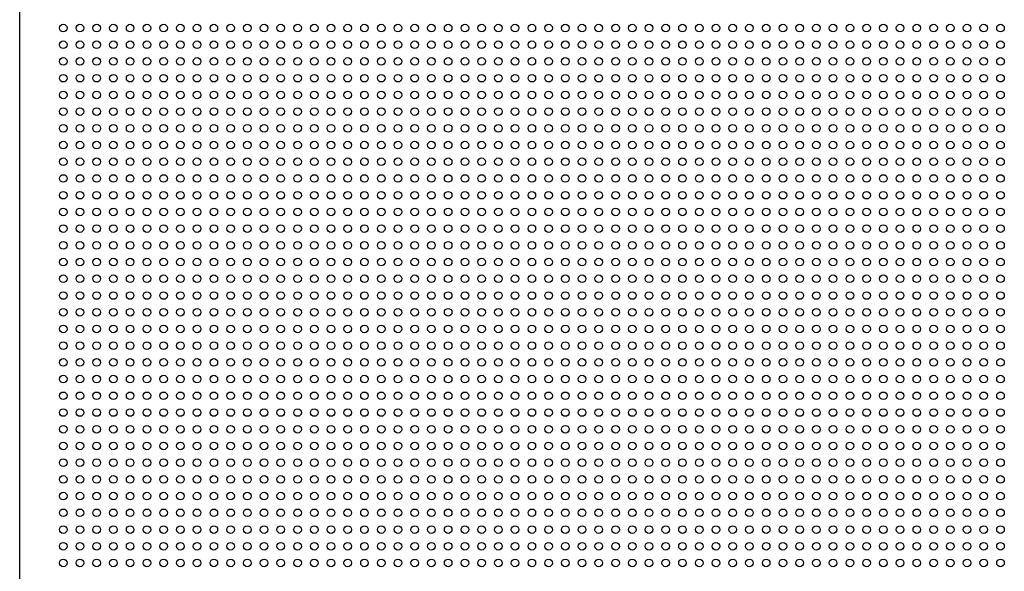
# Model space of a CAD drawing. Units: inches. Extents: x -11356 to 18455, y -39011 to -7520.
# Drawn here: x -9513 to -9189, y -37314 to -37133 of the extents above; entities that cross this region are included whole.
import ezdxf

# ---------------------------------------------------------------- set-up
doc = ezdxf.new("R2010")
doc.units = ezdxf.units.IN
doc.header["$MEASUREMENT"] = 0
doc.layers.get('0').update_dxf_attribs({"lineweight": 9})
doc.layers.add('1b_grid1', color=155, linetype='Continuous')
doc.layers.add('MALZ', color=63, linetype='Continuous', lineweight=25)

# ---------------------------------------------------------------- blocks, each defined once
blk = doc.blocks.new('2.5 perfore 50mm. bordürlü panel')
at = {"layer": 'MALZ', "ltscale": 7}
for centre in [(-824.5, -9862.11), (-819, -9862.11), (-813.5, -9862.11), (-808, -9862.11), (-802.5, -9862.11), (-797, -9862.11), (-791.5, -9862.11), (-786, -9862.11), (-780.5, -9862.11), (-775, -9862.11), (-769.5, -9862.11), (-764, -9862.11), (-758.5, -9862.11), (-753, -9862.11), (-747.5, -9862.11), (-742, -9862.11), (-736.5, -9862.11), (-731, -9862.11), (-725.5, -9862.11), (-720, -9862.11), (-714.5, -9862.11), (-709, -9862.11), (-703.5, -9862.11), (-698, -9862.11), (-692.5, -9862.11), (-687, -9862.11), (-681.5, -9862.11), (-676, -9862.11), (-670.5, -9862.11), (-665, -9862.11), (-659.5, -9862.11), (-654, -9862.11), (-648.5, -9862.11), (-643, -9862.11), (-637.5, -9862.11), (-632, -9862.11), (-626.5, -9862.11), (-621, -9862.11), (-615.5, -9862.11), (-610, -9862.11), (-604.5, -9862.11), (-599, -9862.11), (-593.5, -9862.11), (-588, -9862.11), (-582.5, -9862.11), (-577, -9862.11), (-571.5, -9862.11), (-566, -9862.11), (-560.5, -9862.11), (-555, -9862.11), (-549.5, -9862.11), (-544, -9862.11), (-538.5, -9862.11), (-533, -9862.11), (-527.5, -9862.11), (-522, -9862.11), (-516.5, -9862.11), (-824.5, -9867.61), (-819, -9867.61), (-813.5, -9867.61), (-808, -9867.61), (-802.5, -9867.61), (-797, -9867.61), (-791.5, -9867.61), (-786, -9867.61), (-780.5, -9867.61), (-775, -9867.61), (-769.5, -9867.61), (-764, -9867.61), (-758.5, -9867.61), (-753, -9867.61), (-747.5, -9867.61), (-742, -9867.61), (-736.5, -9867.61), (-731, -9867.61), (-725.5, -9867.61), (-720, -9867.61), (-714.5, -9867.61), (-709, -9867.61), (-703.5, -9867.61), (-698, -9867.61), (-692.5, -9867.61), (-687, -9867.61), (-681.5, -9867.61), (-676, -9867.61), (-670.5, -9867.61), (-665, -9867.61), (-659.5, -9867.61), (-654, -9867.61), (-648.5, -9867.61), (-643, -9867.61), (-637.5, -9867.61), (-632, -9867.61), (-626.5, -9867.61), (-621, -9867.61), (-615.5, -9867.61), (-610, -9867.61), (-604.5, -9867.61), (-599, -9867.61), (-593.5, -9867.61), (-588, -9867.61), (-582.5, -9867.61), (-577, -9867.61), (-571.5, -9867.61), (-566, -9867.61), (-560.5, -9867.61), (-555, -9867.61), (-549.5, -9867.61), (-544, -9867.61), (-538.5, -9867.61), (-533, -9867.61), (-527.5, -9867.61), (-522, -9867.61), (-516.5, -9867.61), (-824.5, -9873.11), (-819, -9873.11), (-813.5, -9873.11), (-808, -9873.11), (-802.5, -9873.11), (-797, -9873.11), (-791.5, -9873.11), (-786, -9873.11), (-780.5, -9873.11), (-775, -9873.11), (-769.5, -9873.11), (-764, -9873.11), (-758.5, -9873.11), (-753, -9873.11), (-747.5, -9873.11), (-742, -9873.11), (-736.5, -9873.11), (-731, -9873.11), (-725.5, -9873.11), (-720, -9873.11), (-714.5, -9873.11), (-709, -9873.11), (-703.5, -9873.11), (-698, -9873.11), (-692.5, -9873.11), (-687, -9873.11), (-681.5, -9873.11), (-676, -9873.11), (-670.5, -9873.11), (-665, -9873.11), (-659.5, -9873.11), (-654, -9873.11), (-648.5, -9873.11), (-643, -9873.11), (-637.5, -9873.11), (-632, -9873.11), (-626.5, -9873.11), (-621, -9873.11), (-615.5, -9873.11), (-610, -9873.11), (-604.5, -9873.11), (-599, -9873.11), (-593.5, -9873.11), (-588, -9873.11), (-582.5, -9873.11), (-577, -9873.11), (-571.5, -9873.11), (-566, -9873.11), (-560.5, -9873.11), (-555, -9873.11), (-549.5, -9873.11), (-544, -9873.11), (-538.5, -9873.11), (-533, -9873.11), (-527.5, -9873.11), (-522, -9873.11), (-516.5, -9873.11), (-824.5, -9878.61), (-819, -9878.61), (-813.5, -9878.61), (-808, -9878.61), (-802.5, -9878.61), (-797, -9878.61), (-791.5, -9878.61), (-786, -9878.61), (-780.5, -9878.61), (-775, -9878.61), (-769.5, -9878.61), (-764, -9878.61), (-758.5, -9878.61), (-753, -9878.61), (-747.5, -9878.61), (-742, -9878.61), (-736.5, -9878.61), (-731, -9878.61), (-725.5, -9878.61), (-720, -9878.61), (-714.5, -9878.61), (-709, -9878.61), (-703.5, -9878.61), (-698, -9878.61), (-692.5, -9878.61), (-687, -9878.61), (-681.5, -9878.61), (-676, -9878.61), (-670.5, -9878.61), (-665, -9878.61), (-659.5, -9878.61), (-654, -9878.61), (-648.5, -9878.61), (-643, -9878.61), (-637.5, -9878.61), (-632, -9878.61), (-626.5, -9878.61), (-621, -9878.61), (-615.5, -9878.61), (-610, -9878.61), (-604.5, -9878.61), (-599, -9878.61), (-593.5, -9878.61), (-588, -9878.61), (-582.5, -9878.61), (-577, -9878.61), (-571.5, -9878.61), (-566, -9878.61), (-560.5, -9878.61), (-555, -9878.61), (-549.5, -9878.61), (-544, -9878.61), (-538.5, -9878.61), (-533, -9878.61), (-527.5, -9878.61), (-522, -9878.61), (-516.5, -9878.61), (-824.5, -9884.11), (-819, -9884.11), (-813.5, -9884.11), (-808, -9884.11), (-802.5, -9884.11), (-797, -9884.11), (-791.5, -9884.11), (-786, -9884.11), (-780.5, -9884.11), (-775, -9884.11), (-769.5, -9884.11), (-764, -9884.11), (-758.5, -9884.11), (-753, -9884.11), (-747.5, -9884.11), (-742, -9884.11), (-736.5, -9884.11), (-731, -9884.11), (-725.5, -9884.11), (-720, -9884.11), (-714.5, -9884.11), (-709, -9884.11), (-703.5, -9884.11), (-698, -9884.11), (-692.5, -9884.11), (-687, -9884.11), (-681.5, -9884.11), (-676, -9884.11), (-670.5, -9884.11), (-665, -9884.11), (-659.5, -9884.11), (-654, -9884.11), (-648.5, -9884.11), (-643, -9884.11), (-637.5, -9884.11), (-632, -9884.11), (-626.5, -9884.11), (-621, -9884.11), (-615.5, -9884.11), (-610, -9884.11), (-604.5, -9884.11), (-599, -9884.11), (-593.5, -9884.11), (-588, -9884.11), (-582.5, -9884.11), (-577, -9884.11), (-571.5, -9884.11), (-566, -9884.11), (-560.5, -9884.11), (-555, -9884.11), (-549.5, -9884.11), (-544, -9884.11), (-538.5, -9884.11), (-533, -9884.11), (-527.5, -9884.11), (-522, -9884.11), (-516.5, -9884.11), (-824.5, -9889.61), (-819, -9889.61), (-813.5, -9889.61), (-808, -9889.61), (-802.5, -9889.61), (-797, -9889.61), (-791.5, -9889.61), (-786, -9889.61), (-780.5, -9889.61), (-775, -9889.61), (-769.5, -9889.61), (-764, -9889.61), (-758.5, -9889.61), (-753, -9889.61), (-747.5, -9889.61), (-742, -9889.61), (-736.5, -9889.61), (-731, -9889.61), (-725.5, -9889.61), (-720, -9889.61), (-714.5, -9889.61), (-709, -9889.61), (-703.5, -9889.61), (-698, -9889.61), (-692.5, -9889.61), (-687, -9889.61), (-681.5, -9889.61), (-676, -9889.61), (-670.5, -9889.61), (-665, -9889.61), (-659.5, -9889.61), (-654, -9889.61), (-648.5, -9889.61), (-643, -9889.61), (-637.5, -9889.61), (-632, -9889.61), (-626.5, -9889.61), (-621, -9889.61), (-615.5, -9889.61), (-610, -9889.61), (-604.5, -9889.61), (-599, -9889.61), (-593.5, -9889.61), (-588, -9889.61), (-582.5, -9889.61), (-577, -9889.61), (-571.5, -9889.61), (-566, -9889.61), (-560.5, -9889.61), (-555, -9889.61), (-549.5, -9889.61), (-544, -9889.61), (-538.5, -9889.61), (-533, -9889.61), (-527.5, -9889.61), (-522, -9889.61), (-516.5, -9889.61), (-824.5, -9895.11), (-819, -9895.11), (-813.5, -9895.11), (-808, -9895.11), (-802.5, -9895.11), (-797, -9895.11), (-791.5, -9895.11), (-786, -9895.11), (-780.5, -9895.11), (-775, -9895.11), (-769.5, -9895.11), (-764, -9895.11), (-758.5, -9895.11), (-753, -9895.11), (-747.5, -9895.11), (-742, -9895.11), (-736.5, -9895.11), (-731, -9895.11), (-725.5, -9895.11), (-720, -9895.11), (-714.5, -9895.11), (-709, -9895.11), (-703.5, -9895.11), (-698, -9895.11), (-692.5, -9895.11), (-687, -9895.11), (-681.5, -9895.11), (-676, -9895.11), (-670.5, -9895.11), (-665, -9895.11), (-659.5, -9895.11), (-654, -9895.11), (-648.5, -9895.11), (-643, -9895.11), (-637.5, -9895.11), (-632, -9895.11), (-626.5, -9895.11), (-621, -9895.11), (-615.5, -9895.11), (-610, -9895.11), (-604.5, -9895.11), (-599, -9895.11), (-593.5, -9895.11), (-588, -9895.11), (-582.5, -9895.11), (-577, -9895.11), (-571.5, -9895.11), (-566, -9895.11), (-560.5, -9895.11), (-555, -9895.11), (-549.5, -9895.11), (-544, -9895.11), (-538.5, -9895.11), (-533, -9895.11), (-527.5, -9895.11), (-522, -9895.11), (-516.5, -9895.11), (-824.5, -9900.61), (-819, -9900.61), (-813.5, -9900.61), (-808, -9900.61), (-802.5, -9900.61), (-797, -9900.61), (-791.5, -9900.61), (-786, -9900.61), (-780.5, -9900.61), (-775, -9900.61), (-769.5, -9900.61), (-764, -9900.61), (-758.5, -9900.61), (-753, -9900.61), (-747.5, -9900.61), (-742, -9900.61), (-736.5, -9900.61), (-731, -9900.61), (-725.5, -9900.61), (-720, -9900.61), (-714.5, -9900.61), (-709, -9900.61), (-703.5, -9900.61), (-698, -9900.61), (-692.5, -9900.61), (-687, -9900.61), (-681.5, -9900.61), (-676, -9900.61), (-670.5, -9900.61), (-665, -9900.61), (-659.5, -9900.61), (-654, -9900.61), (-648.5, -9900.61), (-643, -9900.61), (-637.5, -9900.61), (-632, -9900.61), (-626.5, -9900.61), (-621, -9900.61), (-615.5, -9900.61), (-610, -9900.61), (-604.5, -9900.61), (-599, -9900.61), (-593.5, -9900.61), (-588, -9900.61), (-582.5, -9900.61), (-577, -9900.61), (-571.5, -9900.61), (-566, -9900.61), (-560.5, -9900.61), (-555, -9900.61), (-549.5, -9900.61), (-544, -9900.61), (-538.5, -9900.61), (-533, -9900.61), (-527.5, -9900.61), (-522, -9900.61), (-516.5, -9900.61), (-824.5, -9906.11), (-819, -9906.11), (-813.5, -9906.11), (-808, -9906.11), (-802.5, -9906.11), (-797, -9906.11), (-791.5, -9906.11), (-786, -9906.11), (-780.5, -9906.11), (-775, -9906.11), (-769.5, -9906.11), (-764, -9906.11), (-758.5, -9906.11), (-753, -9906.11), (-747.5, -9906.11), (-742, -9906.11), (-736.5, -9906.11), (-731, -9906.11), (-725.5, -9906.11), (-720, -9906.11), (-714.5, -9906.11), (-709, -9906.11), (-703.5, -9906.11), (-698, -9906.11), (-692.5, -9906.11), (-687, -9906.11), (-681.5, -9906.11), (-676, -9906.11), (-670.5, -9906.11), (-665, -9906.11), (-659.5, -9906.11), (-654, -9906.11), (-648.5, -9906.11), (-643, -9906.11), (-637.5, -9906.11), (-632, -9906.11), (-626.5, -9906.11), (-621, -9906.11), (-615.5, -9906.11), (-610, -9906.11), (-604.5, -9906.11), (-599, -9906.11), (-593.5, -9906.11), (-588, -9906.11), (-582.5, -9906.11), (-577, -9906.11), (-571.5, -9906.11), (-566, -9906.11), (-560.5, -9906.11), (-555, -9906.11), (-549.5, -9906.11), (-544, -9906.11), (-538.5, -9906.11), (-533, -9906.11), (-527.5, -9906.11), (-522, -9906.11), (-516.5, -9906.11), (-824.5, -9911.61), (-819, -9911.61), (-813.5, -9911.61), (-808, -9911.61), (-802.5, -9911.61), (-797, -9911.61), (-791.5, -9911.61), (-786, -9911.61), (-780.5, -9911.61), (-775, -9911.61), (-769.5, -9911.61), (-764, -9911.61), (-758.5, -9911.61), (-753, -9911.61), (-747.5, -9911.61), (-742, -9911.61), (-736.5, -9911.61), (-731, -9911.61), (-725.5, -9911.61), (-720, -9911.61), (-714.5, -9911.61), (-709, -9911.61), (-703.5, -9911.61), (-698, -9911.61), (-692.5, -9911.61), (-687, -9911.61), (-681.5, -9911.61), (-676, -9911.61), (-670.5, -9911.61), (-665, -9911.61), (-659.5, -9911.61), (-654, -9911.61), (-648.5, -9911.61), (-643, -9911.61), (-637.5, -9911.61), (-632, -9911.61), (-626.5, -9911.61), (-621, -9911.61), (-615.5, -9911.61), (-610, -9911.61), (-604.5, -9911.61), (-599, -9911.61), (-593.5, -9911.61), (-588, -9911.61), (-582.5, -9911.61), (-577, -9911.61), (-571.5, -9911.61), (-566, -9911.61), (-560.5, -9911.61), (-555, -9911.61), (-549.5, -9911.61), (-544, -9911.61), (-538.5, -9911.61), (-533, -9911.61), (-527.5, -9911.61), (-522, -9911.61), (-516.5, -9911.61), (-824.5, -9917.11), (-819, -9917.11), (-813.5, -9917.11), (-808, -9917.11), (-802.5, -9917.11), (-797, -9917.11), (-791.5, -9917.11), (-786, -9917.11), (-780.5, -9917.11), (-775, -9917.11), (-769.5, -9917.11), (-764, -9917.11), (-758.5, -9917.11), (-753, -9917.11), (-747.5, -9917.11), (-742, -9917.11), (-736.5, -9917.11), (-731, -9917.11), (-725.5, -9917.11), (-720, -9917.11), (-714.5, -9917.11), (-709, -9917.11), (-703.5, -9917.11), (-698, -9917.11), (-692.5, -9917.11), (-687, -9917.11), (-681.5, -9917.11), (-676, -9917.11), (-670.5, -9917.11), (-665, -9917.11), (-659.5, -9917.11), (-654, -9917.11), (-648.5, -9917.11), (-643, -9917.11), (-637.5, -9917.11), (-632, -9917.11), (-626.5, -9917.11), (-621, -9917.11), (-615.5, -9917.11), (-610, -9917.11), (-604.5, -9917.11), (-599, -9917.11), (-593.5, -9917.11), (-588, -9917.11), (-582.5, -9917.11), (-577, -9917.11), (-571.5, -9917.11), (-566, -9917.11), (-560.5, -9917.11), (-555, -9917.11), (-549.5, -9917.11), (-544, -9917.11), (-538.5, -9917.11), (-533, -9917.11), (-527.5, -9917.11), (-522, -9917.11), (-516.5, -9917.11), (-824.5, -9922.61), (-819, -9922.61), (-813.5, -9922.61), (-808, -9922.61), (-802.5, -9922.61), (-797, -9922.61), (-791.5, -9922.61), (-786, -9922.61), (-780.5, -9922.61), (-775, -9922.61), (-769.5, -9922.61), (-764, -9922.61), (-758.5, -9922.61), (-753, -9922.61), (-747.5, -9922.61), (-742, -9922.61), (-736.5, -9922.61), (-731, -9922.61), (-725.5, -9922.61), (-720, -9922.61), (-714.5, -9922.61), (-709, -9922.61), (-703.5, -9922.61), (-698, -9922.61), (-692.5, -9922.61), (-687, -9922.61), (-681.5, -9922.61), (-676, -9922.61), (-670.5, -9922.61), (-665, -9922.61), (-659.5, -9922.61), (-654, -9922.61), (-648.5, -9922.61), (-643, -9922.61), (-637.5, -9922.61), (-632, -9922.61), (-626.5, -9922.61), (-621, -9922.61), (-615.5, -9922.61), (-610, -9922.61), (-604.5, -9922.61), (-599, -9922.61), (-593.5, -9922.61), (-588, -9922.61), (-582.5, -9922.61), (-577, -9922.61), (-571.5, -9922.61), (-566, -9922.61), (-560.5, -9922.61), (-555, -9922.61), (-549.5, -9922.61), (-544, -9922.61), (-538.5, -9922.61), (-533, -9922.61), (-527.5, -9922.61), (-522, -9922.61), (-516.5, -9922.61), (-824.5, -9928.11), (-819, -9928.11), (-813.5, -9928.11), (-808, -9928.11), (-802.5, -9928.11), (-797, -9928.11), (-791.5, -9928.11), (-786, -9928.11), (-780.5, -9928.11), (-775, -9928.11), (-769.5, -9928.11), (-764, -9928.11), (-758.5, -9928.11), (-753, -9928.11), (-747.5, -9928.11), (-742, -9928.11), (-736.5, -9928.11), (-731, -9928.11), (-725.5, -9928.11), (-720, -9928.11), (-714.5, -9928.11), (-709, -9928.11), (-703.5, -9928.11), (-698, -9928.11), (-692.5, -9928.11), (-687, -9928.11), (-681.5, -9928.11), (-676, -9928.11), (-670.5, -9928.11), (-665, -9928.11), (-659.5, -9928.11), (-654, -9928.11), (-648.5, -9928.11), (-643, -9928.11), (-637.5, -9928.11), (-632, -9928.11), (-626.5, -9928.11), (-621, -9928.11), (-615.5, -9928.11), (-610, -9928.11), (-604.5, -9928.11), (-599, -9928.11), (-593.5, -9928.11), (-588, -9928.11), (-582.5, -9928.11), (-577, -9928.11), (-571.5, -9928.11), (-566, -9928.11), (-560.5, -9928.11), (-555, -9928.11), (-549.5, -9928.11), (-544, -9928.11), (-538.5, -9928.11), (-533, -9928.11), (-527.5, -9928.11), (-522, -9928.11), (-516.5, -9928.11), (-824.5, -9933.61), (-819, -9933.61), (-813.5, -9933.61), (-808, -9933.61), (-802.5, -9933.61), (-797, -9933.61), (-791.5, -9933.61), (-786, -9933.61), (-780.5, -9933.61), (-775, -9933.61), (-769.5, -9933.61), (-764, -9933.61), (-758.5, -9933.61), (-753, -9933.61), (-747.5, -9933.61), (-742, -9933.61), (-736.5, -9933.61), (-731, -9933.61), (-725.5, -9933.61), (-720, -9933.61), (-714.5, -9933.61), (-709, -9933.61), (-703.5, -9933.61), (-698, -9933.61), (-692.5, -9933.61), (-687, -9933.61), (-681.5, -9933.61), (-676, -9933.61), (-670.5, -9933.61), (-665, -9933.61), (-659.5, -9933.61), (-654, -9933.61), (-648.5, -9933.61), (-643, -9933.61), (-637.5, -9933.61), (-632, -9933.61), (-626.5, -9933.61), (-621, -9933.61), (-615.5, -9933.61), (-610, -9933.61), (-604.5, -9933.61), (-599, -9933.61), (-593.5, -9933.61), (-588, -9933.61), (-582.5, -9933.61), (-577, -9933.61), (-571.5, -9933.61), (-566, -9933.61), (-560.5, -9933.61), (-555, -9933.61), (-549.5, -9933.61), (-544, -9933.61), (-538.5, -9933.61), (-533, -9933.61), (-527.5, -9933.61), (-522, -9933.61), (-516.5, -9933.61), (-824.5, -9939.11), (-819, -9939.11), (-813.5, -9939.11), (-808, -9939.11), (-802.5, -9939.11), (-797, -9939.11), (-791.5, -9939.11), (-786, -9939.11), (-780.5, -9939.11), (-775, -9939.11), (-769.5, -9939.11), (-764, -9939.11), (-758.5, -9939.11), (-753, -9939.11), (-747.5, -9939.11), (-742, -9939.11), (-736.5, -9939.11), (-731, -9939.11), (-725.5, -9939.11), (-720, -9939.11), (-714.5, -9939.11), (-709, -9939.11), (-703.5, -9939.11), (-698, -9939.11), (-692.5, -9939.11), (-687, -9939.11), (-681.5, -9939.11), (-676, -9939.11), (-670.5, -9939.11), (-665, -9939.11), (-659.5, -9939.11), (-654, -9939.11), (-648.5, -9939.11), (-643, -9939.11), (-637.5, -9939.11), (-632, -9939.11), (-626.5, -9939.11), (-621, -9939.11), (-615.5, -9939.11), (-610, -9939.11), (-604.5, -9939.11), (-599, -9939.11), (-593.5, -9939.11), (-588, -9939.11), (-582.5, -9939.11), (-577, -9939.11), (-571.5, -9939.11), (-566, -9939.11), (-560.5, -9939.11), (-555, -9939.11), (-549.5, -9939.11), (-544, -9939.11), (-538.5, -9939.11), (-533, -9939.11), (-527.5, -9939.11), (-522, -9939.11), (-516.5, -9939.11), (-824.5, -9944.61), (-819, -9944.61), (-813.5, -9944.61), (-808, -9944.61), (-802.5, -9944.61), (-797, -9944.61), (-791.5, -9944.61), (-786, -9944.61), (-780.5, -9944.61), (-775, -9944.61), (-769.5, -9944.61), (-764, -9944.61), (-758.5, -9944.61), (-753, -9944.61), (-747.5, -9944.61), (-742, -9944.61), (-736.5, -9944.61), (-731, -9944.61), (-725.5, -9944.61), (-720, -9944.61), (-714.5, -9944.61), (-709, -9944.61), (-703.5, -9944.61), (-698, -9944.61), (-692.5, -9944.61), (-687, -9944.61), (-681.5, -9944.61), (-676, -9944.61), (-670.5, -9944.61), (-665, -9944.61), (-659.5, -9944.61), (-654, -9944.61), (-648.5, -9944.61), (-643, -9944.61), (-637.5, -9944.61), (-632, -9944.61), (-626.5, -9944.61), (-621, -9944.61), (-615.5, -9944.61), (-610, -9944.61), (-604.5, -9944.61), (-599, -9944.61), (-593.5, -9944.61), (-588, -9944.61), (-582.5, -9944.61), (-577, -9944.61), (-571.5, -9944.61), (-566, -9944.61), (-560.5, -9944.61), (-555, -9944.61), (-549.5, -9944.61), (-544, -9944.61), (-538.5, -9944.61), (-533, -9944.61), (-527.5, -9944.61), (-522, -9944.61), (-516.5, -9944.61), (-824.5, -9950.11), (-819, -9950.11), (-813.5, -9950.11), (-808, -9950.11), (-802.5, -9950.11), (-797, -9950.11), (-791.5, -9950.11), (-786, -9950.11), (-780.5, -9950.11), (-775, -9950.11), (-769.5, -9950.11), (-764, -9950.11), (-758.5, -9950.11), (-753, -9950.11), (-747.5, -9950.11), (-742, -9950.11), (-736.5, -9950.11), (-731, -9950.11), (-725.5, -9950.11), (-720, -9950.11), (-714.5, -9950.11), (-709, -9950.11), (-703.5, -9950.11), (-698, -9950.11), (-692.5, -9950.11), (-687, -9950.11), (-681.5, -9950.11), (-676, -9950.11), (-670.5, -9950.11), (-665, -9950.11), (-659.5, -9950.11), (-654, -9950.11), (-648.5, -9950.11), (-643, -9950.11), (-637.5, -9950.11), (-632, -9950.11), (-626.5, -9950.11), (-621, -9950.11), (-615.5, -9950.11), (-610, -9950.11), (-604.5, -9950.11), (-599, -9950.11), (-593.5, -9950.11), (-588, -9950.11), (-582.5, -9950.11), (-577, -9950.11), (-571.5, -9950.11), (-566, -9950.11), (-560.5, -9950.11), (-555, -9950.11), (-549.5, -9950.11), (-544, -9950.11), (-538.5, -9950.11), (-533, -9950.11), (-527.5, -9950.11), (-522, -9950.11), (-516.5, -9950.11), (-824.5, -9955.61), (-819, -9955.61), (-813.5, -9955.61), (-808, -9955.61), (-802.5, -9955.61), (-797, -9955.61), (-791.5, -9955.61), (-786, -9955.61), (-780.5, -9955.61), (-775, -9955.61), (-769.5, -9955.61), (-764, -9955.61), (-758.5, -9955.61), (-753, -9955.61), (-747.5, -9955.61), (-742, -9955.61), (-736.5, -9955.61), (-731, -9955.61), (-725.5, -9955.61), (-720, -9955.61), (-714.5, -9955.61), (-709, -9955.61), (-703.5, -9955.61), (-698, -9955.61), (-692.5, -9955.61), (-687, -9955.61), (-681.5, -9955.61), (-676, -9955.61), (-670.5, -9955.61), (-665, -9955.61), (-659.5, -9955.61), (-654, -9955.61), (-648.5, -9955.61), (-643, -9955.61), (-637.5, -9955.61), (-632, -9955.61), (-626.5, -9955.61), (-621, -9955.61), (-615.5, -9955.61), (-610, -9955.61), (-604.5, -9955.61), (-599, -9955.61), (-593.5, -9955.61), (-588, -9955.61), (-582.5, -9955.61), (-577, -9955.61), (-571.5, -9955.61), (-566, -9955.61), (-560.5, -9955.61), (-555, -9955.61), (-549.5, -9955.61), (-544, -9955.61), (-538.5, -9955.61), (-533, -9955.61), (-527.5, -9955.61), (-522, -9955.61), (-516.5, -9955.61), (-824.5, -9961.11), (-819, -9961.11), (-813.5, -9961.11), (-808, -9961.11), (-802.5, -9961.11), (-797, -9961.11), (-791.5, -9961.11), (-786, -9961.11), (-780.5, -9961.11), (-775, -9961.11), (-769.5, -9961.11), (-764, -9961.11), (-758.5, -9961.11), (-753, -9961.11), (-747.5, -9961.11), (-742, -9961.11), (-736.5, -9961.11), (-731, -9961.11), (-725.5, -9961.11), (-720, -9961.11), (-714.5, -9961.11), (-709, -9961.11), (-703.5, -9961.11), (-698, -9961.11), (-692.5, -9961.11), (-687, -9961.11), (-681.5, -9961.11), (-676, -9961.11), (-670.5, -9961.11), (-665, -9961.11), (-659.5, -9961.11), (-654, -9961.11), (-648.5, -9961.11), (-643, -9961.11), (-637.5, -9961.11), (-632, -9961.11), (-626.5, -9961.11), (-621, -9961.11), (-615.5, -9961.11), (-610, -9961.11), (-604.5, -9961.11), (-599, -9961.11), (-593.5, -9961.11), (-588, -9961.11), (-582.5, -9961.11), (-577, -9961.11), (-571.5, -9961.11), (-566, -9961.11), (-560.5, -9961.11), (-555, -9961.11), (-549.5, -9961.11), (-544, -9961.11), (-538.5, -9961.11), (-533, -9961.11), (-527.5, -9961.11), (-522, -9961.11), (-516.5, -9961.11), (-824.5, -9966.61), (-819, -9966.61), (-813.5, -9966.61), (-808, -9966.61), (-802.5, -9966.61), (-797, -9966.61), (-791.5, -9966.61), (-786, -9966.61), (-780.5, -9966.61), (-775, -9966.61), (-769.5, -9966.61), (-764, -9966.61), (-758.5, -9966.61), (-753, -9966.61), (-747.5, -9966.61), (-742, -9966.61), (-736.5, -9966.61), (-731, -9966.61), (-725.5, -9966.61), (-720, -9966.61), (-714.5, -9966.61), (-709, -9966.61), (-703.5, -9966.61), (-698, -9966.61), (-692.5, -9966.61), (-687, -9966.61), (-681.5, -9966.61), (-676, -9966.61), (-670.5, -9966.61), (-665, -9966.61), (-659.5, -9966.61), (-654, -9966.61), (-648.5, -9966.61), (-643, -9966.61), (-637.5, -9966.61), (-632, -9966.61), (-626.5, -9966.61), (-621, -9966.61), (-615.5, -9966.61), (-610, -9966.61), (-604.5, -9966.61), (-599, -9966.61), (-593.5, -9966.61), (-588, -9966.61), (-582.5, -9966.61), (-577, -9966.61), (-571.5, -9966.61), (-566, -9966.61), (-560.5, -9966.61), (-555, -9966.61), (-549.5, -9966.61), (-544, -9966.61), (-538.5, -9966.61), (-533, -9966.61), (-527.5, -9966.61), (-522, -9966.61), (-516.5, -9966.61), (-824.5, -9972.11), (-819, -9972.11), (-813.5, -9972.11), (-808, -9972.11), (-802.5, -9972.11), (-797, -9972.11), (-791.5, -9972.11), (-786, -9972.11), (-780.5, -9972.11), (-775, -9972.11), (-769.5, -9972.11), (-764, -9972.11), (-758.5, -9972.11), (-753, -9972.11), (-747.5, -9972.11), (-742, -9972.11), (-736.5, -9972.11), (-731, -9972.11), (-725.5, -9972.11), (-720, -9972.11), (-714.5, -9972.11), (-709, -9972.11), (-703.5, -9972.11), (-698, -9972.11), (-692.5, -9972.11), (-687, -9972.11), (-681.5, -9972.11), (-676, -9972.11), (-670.5, -9972.11), (-665, -9972.11), (-659.5, -9972.11), (-654, -9972.11), (-648.5, -9972.11), (-643, -9972.11), (-637.5, -9972.11), (-632, -9972.11), (-626.5, -9972.11), (-621, -9972.11), (-615.5, -9972.11), (-610, -9972.11), (-604.5, -9972.11), (-599, -9972.11), (-593.5, -9972.11), (-588, -9972.11), (-582.5, -9972.11), (-577, -9972.11), (-571.5, -9972.11), (-566, -9972.11), (-560.5, -9972.11), (-555, -9972.11), (-549.5, -9972.11), (-544, -9972.11), (-538.5, -9972.11), (-533, -9972.11), (-527.5, -9972.11), (-522, -9972.11), (-516.5, -9972.11), (-824.5, -9977.61), (-819, -9977.61), (-813.5, -9977.61), (-808, -9977.61), (-802.5, -9977.61), (-797, -9977.61), (-791.5, -9977.61), (-786, -9977.61), (-780.5, -9977.61), (-775, -9977.61), (-769.5, -9977.61), (-764, -9977.61), (-758.5, -9977.61), (-753, -9977.61), (-747.5, -9977.61), (-742, -9977.61), (-736.5, -9977.61), (-731, -9977.61), (-725.5, -9977.61), (-720, -9977.61), (-714.5, -9977.61), (-709, -9977.61), (-703.5, -9977.61), (-698, -9977.61), (-692.5, -9977.61), (-687, -9977.61), (-681.5, -9977.61), (-676, -9977.61), (-670.5, -9977.61), (-665, -9977.61), (-659.5, -9977.61), (-654, -9977.61), (-648.5, -9977.61), (-643, -9977.61), (-637.5, -9977.61), (-632, -9977.61), (-626.5, -9977.61), (-621, -9977.61), (-615.5, -9977.61), (-610, -9977.61), (-604.5, -9977.61), (-599, -9977.61), (-593.5, -9977.61), (-588, -9977.61), (-582.5, -9977.61), (-577, -9977.61), (-571.5, -9977.61), (-566, -9977.61), (-560.5, -9977.61), (-555, -9977.61), (-549.5, -9977.61), (-544, -9977.61), (-538.5, -9977.61), (-533, -9977.61), (-527.5, -9977.61), (-522, -9977.61), (-516.5, -9977.61), (-824.5, -9983.11), (-819, -9983.11), (-813.5, -9983.11), (-808, -9983.11), (-802.5, -9983.11), (-797, -9983.11), (-791.5, -9983.11), (-786, -9983.11), (-780.5, -9983.11), (-775, -9983.11), (-769.5, -9983.11), (-764, -9983.11), (-758.5, -9983.11), (-753, -9983.11), (-747.5, -9983.11), (-742, -9983.11), (-736.5, -9983.11), (-731, -9983.11), (-725.5, -9983.11), (-720, -9983.11), (-714.5, -9983.11), (-709, -9983.11), (-703.5, -9983.11), (-698, -9983.11), (-692.5, -9983.11), (-687, -9983.11), (-681.5, -9983.11), (-676, -9983.11), (-670.5, -9983.11), (-665, -9983.11), (-659.5, -9983.11), (-654, -9983.11), (-648.5, -9983.11), (-643, -9983.11), (-637.5, -9983.11), (-632, -9983.11), (-626.5, -9983.11), (-621, -9983.11), (-615.5, -9983.11), (-610, -9983.11), (-604.5, -9983.11), (-599, -9983.11), (-593.5, -9983.11), (-588, -9983.11), (-582.5, -9983.11), (-577, -9983.11), (-571.5, -9983.11), (-566, -9983.11), (-560.5, -9983.11), (-555, -9983.11), (-549.5, -9983.11), (-544, -9983.11), (-538.5, -9983.11), (-533, -9983.11), (-527.5, -9983.11), (-522, -9983.11), (-516.5, -9983.11), (-824.5, -9988.61), (-819, -9988.61), (-813.5, -9988.61), (-808, -9988.61), (-802.5, -9988.61), (-797, -9988.61), (-791.5, -9988.61), (-786, -9988.61), (-780.5, -9988.61), (-775, -9988.61), (-769.5, -9988.61), (-764, -9988.61), (-758.5, -9988.61), (-753, -9988.61), (-747.5, -9988.61), (-742, -9988.61), (-736.5, -9988.61), (-731, -9988.61), (-725.5, -9988.61), (-720, -9988.61), (-714.5, -9988.61), (-709, -9988.61), (-703.5, -9988.61), (-698, -9988.61), (-692.5, -9988.61), (-687, -9988.61), (-681.5, -9988.61), (-676, -9988.61), (-670.5, -9988.61), (-665, -9988.61), (-659.5, -9988.61), (-654, -9988.61), (-648.5, -9988.61), (-643, -9988.61), (-637.5, -9988.61), (-632, -9988.61), (-626.5, -9988.61), (-621, -9988.61), (-615.5, -9988.61), (-610, -9988.61), (-604.5, -9988.61), (-599, -9988.61), (-593.5, -9988.61), (-588, -9988.61), (-582.5, -9988.61), (-577, -9988.61), (-571.5, -9988.61), (-566, -9988.61), (-560.5, -9988.61), (-555, -9988.61), (-549.5, -9988.61), (-544, -9988.61), (-538.5, -9988.61), (-533, -9988.61), (-527.5, -9988.61), (-522, -9988.61), (-516.5, -9988.61), (-824.5, -9994.11), (-819, -9994.11), (-813.5, -9994.11), (-808, -9994.11), (-802.5, -9994.11), (-797, -9994.11), (-791.5, -9994.11), (-786, -9994.11), (-780.5, -9994.11), (-775, -9994.11), (-769.5, -9994.11), (-764, -9994.11), (-758.5, -9994.11), (-753, -9994.11), (-747.5, -9994.11), (-742, -9994.11), (-736.5, -9994.11), (-731, -9994.11), (-725.5, -9994.11), (-720, -9994.11), (-714.5, -9994.11), (-709, -9994.11), (-703.5, -9994.11), (-698, -9994.11), (-692.5, -9994.11), (-687, -9994.11), (-681.5, -9994.11), (-676, -9994.11), (-670.5, -9994.11), (-665, -9994.11), (-659.5, -9994.11), (-654, -9994.11), (-648.5, -9994.11), (-643, -9994.11), (-637.5, -9994.11), (-632, -9994.11), (-626.5, -9994.11), (-621, -9994.11), (-615.5, -9994.11), (-610, -9994.11), (-604.5, -9994.11), (-599, -9994.11), (-593.5, -9994.11), (-588, -9994.11), (-582.5, -9994.11), (-577, -9994.11), (-571.5, -9994.11), (-566, -9994.11), (-560.5, -9994.11), (-555, -9994.11), (-549.5, -9994.11), (-544, -9994.11), (-538.5, -9994.11), (-533, -9994.11), (-527.5, -9994.11), (-522, -9994.11), (-516.5, -9994.11), (-824.5, -9999.61), (-819, -9999.61), (-813.5, -9999.61), (-808, -9999.61), (-802.5, -9999.61), (-797, -9999.61), (-791.5, -9999.61), (-786, -9999.61), (-780.5, -9999.61), (-775, -9999.61), (-769.5, -9999.61), (-764, -9999.61), (-758.5, -9999.61), (-753, -9999.61), (-747.5, -9999.61), (-742, -9999.61), (-736.5, -9999.61), (-731, -9999.61), (-725.5, -9999.61), (-720, -9999.61), (-714.5, -9999.61), (-709, -9999.61), (-703.5, -9999.61), (-698, -9999.61), (-692.5, -9999.61), (-687, -9999.61), (-681.5, -9999.61), (-676, -9999.61), (-670.5, -9999.61), (-665, -9999.61), (-659.5, -9999.61), (-654, -9999.61), (-648.5, -9999.61), (-643, -9999.61), (-637.5, -9999.61), (-632, -9999.61), (-626.5, -9999.61), (-621, -9999.61), (-615.5, -9999.61), (-610, -9999.61), (-604.5, -9999.61), (-599, -9999.61), (-593.5, -9999.61), (-588, -9999.61), (-582.5, -9999.61), (-577, -9999.61), (-571.5, -9999.61), (-566, -9999.61), (-560.5, -9999.61), (-555, -9999.61), (-549.5, -9999.61), (-544, -9999.61), (-538.5, -9999.61), (-533, -9999.61), (-527.5, -9999.61), (-522, -9999.61), (-516.5, -9999.61), (-824.5, -10005.11), (-819, -10005.11), (-813.5, -10005.11), (-808, -10005.11), (-802.5, -10005.11), (-797, -10005.11), (-791.5, -10005.11), (-786, -10005.11), (-780.5, -10005.11), (-775, -10005.11), (-769.5, -10005.11), (-764, -10005.11), (-758.5, -10005.11), (-753, -10005.11), (-747.5, -10005.11), (-742, -10005.11), (-736.5, -10005.11), (-731, -10005.11), (-725.5, -10005.11), (-720, -10005.11), (-714.5, -10005.11), (-709, -10005.11), (-703.5, -10005.11), (-698, -10005.11), (-692.5, -10005.11), (-687, -10005.11), (-681.5, -10005.11), (-676, -10005.11), (-670.5, -10005.11), (-665, -10005.11), (-659.5, -10005.11), (-654, -10005.11), (-648.5, -10005.11), (-643, -10005.11), (-637.5, -10005.11), (-632, -10005.11), (-626.5, -10005.11), (-621, -10005.11), (-615.5, -10005.11), (-610, -10005.11), (-604.5, -10005.11), (-599, -10005.11), (-593.5, -10005.11), (-588, -10005.11), (-582.5, -10005.11), (-577, -10005.11), (-571.5, -10005.11), (-566, -10005.11), (-560.5, -10005.11), (-555, -10005.11), (-549.5, -10005.11), (-544, -10005.11), (-538.5, -10005.11), (-533, -10005.11), (-527.5, -10005.11), (-522, -10005.11), (-516.5, -10005.11), (-824.5, -10010.61), (-819, -10010.61), (-813.5, -10010.61), (-808, -10010.61), (-802.5, -10010.61), (-797, -10010.61), (-791.5, -10010.61), (-786, -10010.61), (-780.5, -10010.61), (-775, -10010.61), (-769.5, -10010.61), (-764, -10010.61), (-758.5, -10010.61), (-753, -10010.61), (-747.5, -10010.61), (-742, -10010.61), (-736.5, -10010.61), (-731, -10010.61), (-725.5, -10010.61), (-720, -10010.61), (-714.5, -10010.61), (-709, -10010.61), (-703.5, -10010.61), (-698, -10010.61), (-692.5, -10010.61), (-687, -10010.61), (-681.5, -10010.61), (-676, -10010.61), (-670.5, -10010.61), (-665, -10010.61), (-659.5, -10010.61), (-654, -10010.61), (-648.5, -10010.61), (-643, -10010.61), (-637.5, -10010.61), (-632, -10010.61), (-626.5, -10010.61), (-621, -10010.61), (-615.5, -10010.61), (-610, -10010.61), (-604.5, -10010.61), (-599, -10010.61), (-593.5, -10010.61), (-588, -10010.61), (-582.5, -10010.61), (-577, -10010.61), (-571.5, -10010.61), (-566, -10010.61), (-560.5, -10010.61), (-555, -10010.61), (-549.5, -10010.61), (-544, -10010.61), (-538.5, -10010.61), (-533, -10010.61), (-527.5, -10010.61), (-522, -10010.61), (-516.5, -10010.61), (-824.5, -10016.11), (-819, -10016.11), (-813.5, -10016.11), (-808, -10016.11), (-802.5, -10016.11), (-797, -10016.11), (-791.5, -10016.11), (-786, -10016.11), (-780.5, -10016.11), (-775, -10016.11), (-769.5, -10016.11), (-764, -10016.11), (-758.5, -10016.11), (-753, -10016.11), (-747.5, -10016.11), (-742, -10016.11), (-736.5, -10016.11), (-731, -10016.11), (-725.5, -10016.11), (-720, -10016.11), (-714.5, -10016.11), (-709, -10016.11), (-703.5, -10016.11), (-698, -10016.11), (-692.5, -10016.11), (-687, -10016.11), (-681.5, -10016.11), (-676, -10016.11), (-670.5, -10016.11), (-665, -10016.11), (-659.5, -10016.11), (-654, -10016.11), (-648.5, -10016.11), (-643, -10016.11), (-637.5, -10016.11), (-632, -10016.11), (-626.5, -10016.11), (-621, -10016.11), (-615.5, -10016.11), (-610, -10016.11), (-604.5, -10016.11), (-599, -10016.11), (-593.5, -10016.11), (-588, -10016.11), (-582.5, -10016.11), (-577, -10016.11), (-571.5, -10016.11), (-566, -10016.11), (-560.5, -10016.11), (-555, -10016.11), (-549.5, -10016.11), (-544, -10016.11), (-538.5, -10016.11), (-533, -10016.11), (-527.5, -10016.11), (-522, -10016.11), (-516.5, -10016.11), (-824.5, -10021.61), (-819, -10021.61), (-813.5, -10021.61), (-808, -10021.61), (-802.5, -10021.61), (-797, -10021.61), (-791.5, -10021.61), (-786, -10021.61), (-780.5, -10021.61), (-775, -10021.61), (-769.5, -10021.61), (-764, -10021.61), (-758.5, -10021.61), (-753, -10021.61), (-747.5, -10021.61), (-742, -10021.61), (-736.5, -10021.61), (-731, -10021.61), (-725.5, -10021.61), (-720, -10021.61), (-714.5, -10021.61), (-709, -10021.61), (-703.5, -10021.61), (-698, -10021.61), (-692.5, -10021.61), (-687, -10021.61), (-681.5, -10021.61), (-676, -10021.61), (-670.5, -10021.61), (-665, -10021.61), (-659.5, -10021.61), (-654, -10021.61), (-648.5, -10021.61), (-643, -10021.61), (-637.5, -10021.61), (-632, -10021.61), (-626.5, -10021.61), (-621, -10021.61), (-615.5, -10021.61), (-610, -10021.61), (-604.5, -10021.61), (-599, -10021.61), (-593.5, -10021.61), (-588, -10021.61), (-582.5, -10021.61), (-577, -10021.61), (-571.5, -10021.61), (-566, -10021.61), (-560.5, -10021.61), (-555, -10021.61), (-549.5, -10021.61), (-544, -10021.61), (-538.5, -10021.61), (-533, -10021.61), (-527.5, -10021.61), (-522, -10021.61), (-516.5, -10021.61), (-824.5, -10027.11), (-819, -10027.11), (-813.5, -10027.11), (-808, -10027.11), (-802.5, -10027.11), (-797, -10027.11), (-791.5, -10027.11), (-786, -10027.11), (-780.5, -10027.11), (-775, -10027.11), (-769.5, -10027.11), (-764, -10027.11), (-758.5, -10027.11), (-753, -10027.11), (-747.5, -10027.11), (-742, -10027.11), (-736.5, -10027.11), (-731, -10027.11), (-725.5, -10027.11), (-720, -10027.11), (-714.5, -10027.11), (-709, -10027.11), (-703.5, -10027.11), (-698, -10027.11), (-692.5, -10027.11), (-687, -10027.11), (-681.5, -10027.11), (-676, -10027.11), (-670.5, -10027.11), (-665, -10027.11), (-659.5, -10027.11), (-654, -10027.11), (-648.5, -10027.11), (-643, -10027.11), (-637.5, -10027.11), (-632, -10027.11), (-626.5, -10027.11), (-621, -10027.11), (-615.5, -10027.11), (-610, -10027.11), (-604.5, -10027.11), (-599, -10027.11), (-593.5, -10027.11), (-588, -10027.11), (-582.5, -10027.11), (-577, -10027.11), (-571.5, -10027.11), (-566, -10027.11), (-560.5, -10027.11), (-555, -10027.11), (-549.5, -10027.11), (-544, -10027.11), (-538.5, -10027.11), (-533, -10027.11), (-527.5, -10027.11), (-522, -10027.11), (-516.5, -10027.11), (-824.5, -10032.61), (-819, -10032.61), (-813.5, -10032.61), (-808, -10032.61), (-802.5, -10032.61), (-797, -10032.61), (-791.5, -10032.61), (-786, -10032.61), (-780.5, -10032.61), (-775, -10032.61), (-769.5, -10032.61), (-764, -10032.61), (-758.5, -10032.61), (-753, -10032.61), (-747.5, -10032.61), (-742, -10032.61), (-736.5, -10032.61), (-731, -10032.61), (-725.5, -10032.61), (-720, -10032.61), (-714.5, -10032.61), (-709, -10032.61), (-703.5, -10032.61), (-698, -10032.61), (-692.5, -10032.61), (-687, -10032.61), (-681.5, -10032.61), (-676, -10032.61), (-670.5, -10032.61), (-665, -10032.61), (-659.5, -10032.61), (-654, -10032.61), (-648.5, -10032.61), (-643, -10032.61), (-637.5, -10032.61), (-632, -10032.61), (-626.5, -10032.61), (-621, -10032.61), (-615.5, -10032.61), (-610, -10032.61), (-604.5, -10032.61), (-599, -10032.61), (-593.5, -10032.61), (-588, -10032.61), (-582.5, -10032.61), (-577, -10032.61), (-571.5, -10032.61), (-566, -10032.61), (-560.5, -10032.61), (-555, -10032.61), (-549.5, -10032.61), (-544, -10032.61), (-538.5, -10032.61), (-533, -10032.61), (-527.5, -10032.61), (-522, -10032.61), (-516.5, -10032.61), (-824.5, -10038.11), (-819, -10038.11), (-813.5, -10038.11), (-808, -10038.11), (-802.5, -10038.11), (-797, -10038.11), (-791.5, -10038.11), (-786, -10038.11), (-780.5, -10038.11), (-775, -10038.11), (-769.5, -10038.11), (-764, -10038.11), (-758.5, -10038.11), (-753, -10038.11), (-747.5, -10038.11), (-742, -10038.11), (-736.5, -10038.11), (-731, -10038.11), (-725.5, -10038.11), (-720, -10038.11), (-714.5, -10038.11), (-709, -10038.11), (-703.5, -10038.11), (-698, -10038.11), (-692.5, -10038.11), (-687, -10038.11), (-681.5, -10038.11), (-676, -10038.11), (-670.5, -10038.11), (-665, -10038.11), (-659.5, -10038.11), (-654, -10038.11), (-648.5, -10038.11), (-643, -10038.11), (-637.5, -10038.11), (-632, -10038.11), (-626.5, -10038.11), (-621, -10038.11), (-615.5, -10038.11), (-610, -10038.11), (-604.5, -10038.11), (-599, -10038.11), (-593.5, -10038.11), (-588, -10038.11), (-582.5, -10038.11), (-577, -10038.11), (-571.5, -10038.11), (-566, -10038.11), (-560.5, -10038.11), (-555, -10038.11), (-549.5, -10038.11), (-544, -10038.11), (-538.5, -10038.11), (-533, -10038.11), (-527.5, -10038.11), (-522, -10038.11), (-516.5, -10038.11)]:
    blk.add_circle(centre, 1.25, dxfattribs=at)

msp = doc.modelspace()

# ---------------------------------------------------------------- linework, layer by layer
at = {"layer": '1b_grid1'}
msp.add_line((-9512.78, -37678.78), (-9512.78, -36278.78), dxfattribs=at)

# ---------------------------------------------------------------- block references
msp.add_blockref('2.5 perfore 50mm. bordürlü panel', (-8673.98, -27273.17))

doc.saveas('drawing.dxf')
